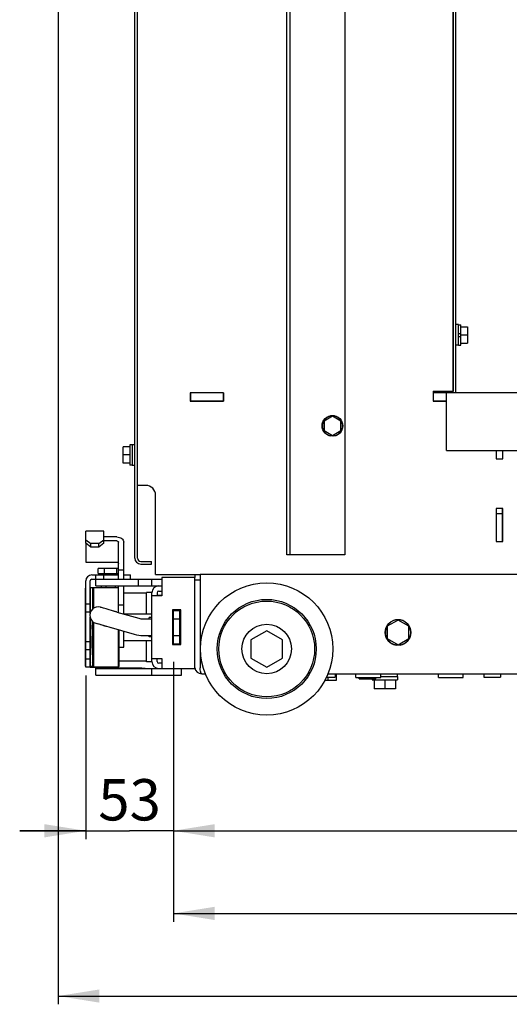
# Model space of a CAD drawing. Units: millimetres. Extents: x -2962 to 6501, y -10680 to 10664.
# Drawn here: x -1711 to -1415, y -7704 to -7109 of the extents above; entities that cross this region are included whole.
import ezdxf

# ---------------------------------------------------------------- set-up
doc = ezdxf.new("R2010")
doc.units = ezdxf.units.MM
doc.header["$LTSCALE"] = 462
doc.layers.get('0').update_dxf_attribs({"linetype": 'CONTINUOUS'})
for name, color, linetype in [('01210000016_BL31', 7, 'CONTINUOUS'), ('01210000016_BL7', 7, 'CONTINUOUS'), ('01210000098_BL8', 7, 'CONTINUOUS'), ('01210001450_BL38', 7, 'CONTINUOUS'), ('01210001450_BL48', 7, 'CONTINUOUS'), ('01210001450_BL61', 7, 'CONTINUOUS'), ('03010000029_BL34', 7, 'CONTINUOUS'), ('04060000025_BL30', 7, 'CONTINUOUS'), ('47013144480_BL13', 7, 'CONTINUOUS'), ('47013144480_BL14', 7, 'CONTINUOUS'), ('47013164005_BL2', 7, 'CONTINUOUS'), ('47013164034_BL0', 7, 'CONTINUOUS'), ('47013176505_BL10', 7, 'CONTINUOUS'), ('53263164001_BL29', 7, 'CONTINUOUS'), ('56763143009_BL19', 7, 'CONTINUOUS'), ('58413163001_BL26', 7, 'CONTINUOUS'), ('58413163021_BL32', 7, 'CONTINUOUS'), ('58413163030_BL15', 7, 'CONTINUOUS'), ('58413176101_BL49', 7, 'CONTINUOUS'), ('58413176103_BL36', 7, 'CONTINUOUS'), ('58413176104_BL47', 7, 'CONTINUOUS'), ('58413176501_BL16', 7, 'CONTINUOUS'), ('58413176503_BL37', 7, 'CONTINUOUS'), ('61463143004_BL28', 7, 'CONTINUOUS'), ('62413163006_BL17', 7, 'CONTINUOUS'), ('63263164001_BL25', 7, 'CONTINUOUS'), ('64613176001_BL63', 7, 'CONTINUOUS'), ('64613176003_BL46', 7, 'CONTINUOUS'), ('64613176006_BL42', 7, 'CONTINUOUS'), ('65013164008_BL3', 7, 'CONTINUOUS'), ('79613176001_BL41', 7, 'CONTINUOUS'), ('79663143148_BL21', 7, 'CONTINUOUS'), ('79663143154_BL22', 7, 'CONTINUOUS'), ('79663164001_BL35', 7, 'CONTINUOUS'), ('79663164004_LOCK_UNLOCK_ST_BL18', 7, 'CONTINUOUS'), ('9_DEF_DIMS', 7, 'CONTINUOUS'), ('TV9704_20049_SLIDING_HANDLE_BL1', 7, 'CONTINUOUS'), ('TV9704_20051_PIN_BL27', 7, 'CONTINUOUS'), ('TV9704_20082_BUSHING_BL20', 7, 'CONTINUOUS'), ('TV9704_20083_PLATE_BL23', 7, 'CONTINUOUS'), ('VD5311194_GUIDE_BL11', 7, 'CONTINUOUS'), ('VD5311194_GUIDE_BL12', 7, 'CONTINUOUS'), ('VD5311264_PIN_BOLT_BL33', 7, 'CONTINUOUS')]:
    doc.layers.add(name, color=color, linetype=linetype)
doc.styles.get("Standard").update_dxf_attribs({"font": 'txt', "width": 0.7})

# ---------------------------------------------------------------- blocks, each defined once
blk = doc.blocks.new('_FILLED')
at = {"color": 0, "linetype": 'ByBlock'}
blk.add_solid([(0, 0), (-1, 0.16), (-1, -0.16)], dxfattribs=at)

msp = doc.modelspace()

# ---------------------------------------------------------------- linework, layer by layer
at = {"layer": '01210000016_BL31', "color": 7, "linetype": 'Continuous'}
for p, q in [((-1482.3941, -7471.9039), (-1488.8941, -7475.6567)), ((-1488.8941, -7475.6567), (-1488.8941, -7483.1622)), ((-1475.8941, -7475.6567), (-1482.3941, -7471.9039)), ((-1475.8941, -7483.1622), (-1475.8941, -7475.6567)), ((-1488.8941, -7483.1622), (-1482.3941, -7486.915)), ((-1483.6241, -7487.0106), (-1483.6241, -7486.2048)), ((-1482.3941, -7486.915), (-1475.8941, -7483.1622)), ((-1481.1641, -7486.2048), (-1481.1641, -7487.0106))]:
    msp.add_line(p, q, dxfattribs=at)
msp.add_circle((-1482.3941, -7479.4094), 7.75, dxfattribs=at)
msp.add_arc((-1482.3941, -7479.4094), 7.7, 279.1918203, 260.8081797, dxfattribs=at)
at = {"layer": '01210000016_BL7', "color": 7, "linetype": 'Continuous'}
for p, q in [((-1492.8941, -7506.0094), (-1482.6441, -7506.0094)), ((-1482.6941, -7506.0094), (-1482.6941, -7508.0094)), ((-1482.6441, -7506.0094), (-1482.6441, -7504.4094)), ((-1498.0941, -7507.4094), (-1498.0941, -7508.0094)), ((-1498.0941, -7508.0094), (-1482.6942, -7508.0094)), ((-1496.8941, -7508.0094), (-1496.8941, -7513.5094)), ((-1490.3941, -7508.0094), (-1490.3941, -7513.5094)), ((-1483.8941, -7508.0094), (-1483.8941, -7513.5094)), ((-1483.8941, -7513.5094), (-1496.8941, -7513.5094))]:
    msp.add_line(p, q, dxfattribs=at)
at = {"layer": '01210000098_BL8', "color": 7, "linetype": 'Continuous'}
for p, q in [((-1524.8941, -7506.4094), (-1524.8941, -7508.4094)), ((-1519.8941, -7504.4094), (-1519.8941, -7508.4094)), ((-1519.8941, -7508.4094), (-1526.6961, -7508.4094))]:
    msp.add_line(p, q, dxfattribs=at)
at = {"layer": '01210001450_BL38', "color": 7, "linetype": 'Continuous'}
for p, q in [((-1648.7941, -7377.0094), (-1648.7941, -7367.0094)), ((-1644.7941, -7367.0094), (-1648.7941, -7367.0094)), ((-1643.2941, -7365.9094), (-1644.7941, -7365.9094)), ((-1644.7941, -7365.9095), (-1644.7941, -7378.1094)), ((-1643.2941, -7365.7594), (-1643.2941, -7378.2594)), ((-1643.2941, -7365.7594), (-1641.6941, -7365.7594)), ((-1644.7941, -7372.0094), (-1648.7941, -7372.0094)), ((-1644.7941, -7377.0094), (-1648.7941, -7377.0094)), ((-1643.2941, -7378.1094), (-1644.7941, -7378.1094)), ((-1643.2941, -7378.2594), (-1641.6941, -7378.2594))]:
    msp.add_line(p, q, dxfattribs=at)
at = {"layer": '01210001450_BL48', "color": 7, "linetype": 'Continuous'}
for p, q in [((-1522.0941, -7348.6359), (-1527.0941, -7351.5227)), ((-1527.0941, -7351.5227), (-1527.0941, -7357.2962)), ((-1517.0941, -7351.5227), (-1522.0941, -7348.6359)), ((-1517.0941, -7357.2962), (-1517.0941, -7351.5227)), ((-1527.0941, -7357.2962), (-1522.0941, -7360.1829)), ((-1522.0941, -7360.1829), (-1517.0941, -7357.2962)), ((-1523.0091, -7359.6547), (-1523.0091, -7360.4404)), ((-1521.1791, -7359.6547), (-1521.1791, -7360.4404))]:
    msp.add_line(p, q, dxfattribs=at)
msp.add_circle((-1522.0941, -7354.4094), 6.25, dxfattribs=at)
msp.add_arc((-1522.0941, -7354.4094), 6.1, 278.6269266, 261.3730734, dxfattribs=at)
at = {"layer": '01210001450_BL61', "color": 7, "linetype": 'Continuous'}
for p, q in [((-1445.8941, -7293.1594), (-1447.4941, -7293.1594)), ((-1445.8941, -7305.6594), (-1445.8941, -7293.1594)), ((-1445.8941, -7293.3094), (-1444.3941, -7293.3094)), ((-1444.3941, -7305.5094), (-1444.3941, -7293.3095)), ((-1444.3941, -7294.4094), (-1440.3941, -7294.4094)), ((-1440.3941, -7294.4094), (-1440.3941, -7304.4094)), ((-1445.8941, -7298.4944), (-1444.3941, -7298.4944)), ((-1445.8941, -7300.3244), (-1444.3941, -7300.3244)), ((-1444.3941, -7299.4094), (-1440.3941, -7299.4094)), ((-1445.8941, -7305.6594), (-1447.4941, -7305.6594)), ((-1445.8941, -7305.5094), (-1444.3941, -7305.5094)), ((-1444.3941, -7304.4094), (-1440.3941, -7304.4094))]:
    msp.add_line(p, q, dxfattribs=at)
at = {"layer": '03010000029_BL34', "color": 7, "linetype": 'Continuous'}
for p, q in [((-1662.1677, -7451.2094), (-1662.1677, -7452.2094)), ((-1659.2809, -7451.2094), (-1659.2809, -7452.2094)), ((-1653.5074, -7451.2094), (-1653.5074, -7452.2094))]:
    msp.add_line(p, q, dxfattribs=at)
at = {"layer": '04060000025_BL30', "color": 7, "linetype": 'Continuous'}
for p, q in [((-1631.3941, -7470.4594), (-1632.9941, -7470.4594)), ((-1632.9941, -7471.2094), (-1632.9941, -7470.4594)), ((-1632.9941, -7481.9594), (-1632.9941, -7481.2094)), ((-1631.3941, -7481.9594), (-1632.9941, -7481.9594))]:
    msp.add_line(p, q, dxfattribs=at)
at = {"layer": '47013144480_BL13', "color": 7, "linetype": 'Continuous'}
for p in [(-1525.6904, -7506.4094), (-1520.3941, -7504.4094)]:
    msp.add_line(p, (-1520.3941, -7506.4094), dxfattribs=at)
at = {"layer": '47013144480_BL14', "color": 7, "linetype": 'Continuous'}
for p, q in [((-1430.3941, -7504.4094), (-1430.3941, -7506.4094)), ((-1430.3941, -7506.4094), (-1420.3941, -7506.4094)), ((-1420.3941, -7504.4094), (-1420.3941, -7506.4094))]:
    msp.add_line(p, q, dxfattribs=at)
at = {"layer": '47013164005_BL2', "color": 7, "linetype": 'Continuous'}
for p, q in [((-1561.8941, -7478.4398), (-1571.3941, -7483.9246)), ((-1552.3941, -7483.9246), (-1561.8941, -7478.4398)), ((-1571.3941, -7483.9246), (-1571.3941, -7494.8943)), ((-1552.3941, -7494.8943), (-1552.3941, -7483.9246)), ((-1571.3941, -7494.8943), (-1561.8941, -7500.3791)), ((-1561.8941, -7500.3791), (-1552.3941, -7494.8943))]:
    msp.add_line(p, q, dxfattribs=at)
at = {"layer": '47013164034_BL0', "color": 7, "linetype": 'Continuous'}
for p, q in [((-1667.0941, -7452.7094), (-1666.5941, -7452.2094)), ((-1667.0941, -7465.1478), (-1667.0941, -7452.7096)), ((-1666.5941, -7464.7806), (-1666.5941, -7452.2094)), ((-1666.5941, -7452.2094), (-1651.5942, -7452.2094)), ((-1667.0941, -7499.7092), (-1667.0941, -7472.8237)), ((-1666.5941, -7500.2094), (-1666.5942, -7473.1909)), ((-1651.5942, -7500.2094), (-1651.5942, -7477.7142)), ((-1651.0941, -7499.7093), (-1651.0941, -7477.8576)), ((-1667.0941, -7499.7094), (-1666.5941, -7500.2094)), ((-1666.5941, -7500.2094), (-1651.5942, -7500.2094)), ((-1651.0941, -7499.7094), (-1651.5942, -7500.2094))]:
    msp.add_line(p, q, dxfattribs=at)
at = {"layer": '47013176505_BL10', "color": 7, "linetype": 'Continuous'}
for p, q in [((-1505.8941, -7507.4094), (-1505.8941, -7506.7094)), ((-1505.8941, -7507.4094), (-1495.8942, -7507.4094)), ((-1495.8941, -7507.4094), (-1495.8941, -7506.7094))]:
    msp.add_line(p, q, dxfattribs=at)
at = {"layer": '53263164001_BL29', "color": 7, "linetype": 'Continuous'}
for p, q in [((-1648.3941, -7468.2094), (-1631.3941, -7468.2094)), ((-1648.3941, -7484.2094), (-1631.3941, -7484.2094))]:
    msp.add_line(p, q, dxfattribs=at)
at = {"layer": '56763143009_BL19', "color": 7, "linetype": 'Continuous'}
for p, q in [((-1667.7941, -7444.6094), (-1651.5941, -7444.6094)), ((-1665.3941, -7447.2094), (-1665.3941, -7444.6094)), ((-1660.3941, -7447.2094), (-1660.3941, -7444.6094)), ((-1648.3941, -7444.6094), (-1644.3941, -7444.6094)), ((-1644.3941, -7447.2094), (-1644.3941, -7444.6094)), ((-1671.3941, -7500.5094), (-1671.3941, -7448.2094)), ((-1668.7941, -7467.9987), (-1668.7941, -7448.2094)), ((-1667.7941, -7447.2094), (-1665.3941, -7447.2094)), ((-1668.7941, -7462.2094), (-1671.3941, -7462.2094)), ((-1668.7941, -7467.2094), (-1671.3941, -7467.2094)), ((-1668.7941, -7500.5094), (-1668.7941, -7469.9728)), ((-1668.7941, -7485.0094), (-1671.3941, -7485.0094)), ((-1668.7941, -7490.0094), (-1671.3941, -7490.0094)), ((-1668.7941, -7495.5094), (-1671.3941, -7495.5094)), ((-1668.7941, -7500.5094), (-1671.3941, -7500.5094)), ((-1667.7941, -7500.5094), (-1659.3941, -7500.5094)), ((-1659.3941, -7500.5094), (-1659.3941, -7500.2094))]:
    msp.add_line(p, q, dxfattribs=at)
for centre, radius, start, end in [((-1667.7941, -7448.2094), 3.6, 90, 180), ((-1667.7941, -7448.2094), 1, 90, 180), ((-1667.7941, -7496.9094), 3.6, 253.8676025, 270), ((-1667.7941, -7496.9094), 1, 180, 216.7954784), ((-1659.3941, -7501.5094), 1, 36.9127266, 90), ((-1659.3941, -7501.5094), 3.6, 9.5994175, 21.1858822)]:
    msp.add_arc(centre, radius, start, end, dxfattribs=at)
at = {"layer": '58413163001_BL26', "color": 7, "linetype": 'Continuous'}
for p, q in [((-1618.3941, -7486.7094), (-1618.3941, -7465.7094)), ((-1618.3941, -7466.2094), (-1614.3941, -7466.2094)), ((-1614.3941, -7486.7094), (-1614.3941, -7465.7094)), ((-1618.3941, -7471.2094), (-1614.3941, -7471.2094)), ((-1618.3941, -7481.2094), (-1614.3941, -7481.2094)), ((-1618.3941, -7486.2094), (-1614.3941, -7486.2094))]:
    msp.add_line(p, q, dxfattribs=at)
at = {"layer": '58413163021_BL32', "color": 7, "linetype": 'Continuous'}
for p, q in [((-1665.3941, -7451.2094), (-1665.3941, -7447.2094)), ((-1665.3941, -7447.2094), (-1625.3941, -7447.2094)), ((-1665.3941, -7451.2094), (-1627.1941, -7451.2094)), ((-1639.3941, -7451.2094), (-1639.3941, -7447.2094)), ((-1631.3941, -7451.2094), (-1631.3941, -7447.2094))]:
    msp.add_line(p, q, dxfattribs=at)
at = {"layer": '58413163030_BL15', "color": 7, "linetype": 'Continuous'}
for p, q in [((-1665.3941, -7501.2094), (-1627.1941, -7501.2094)), ((-1665.3941, -7505.2094), (-1665.3941, -7501.2094)), ((-1665.3941, -7505.2094), (-1613.3941, -7505.2094)), ((-1631.3941, -7505.2094), (-1631.3941, -7501.2094)), ((-1613.3941, -7505.2094), (-1613.3941, -7501.2094))]:
    msp.add_line(p, q, dxfattribs=at)
at = {"layer": '58413176101_BL49', "color": 7, "linetype": 'Continuous'}
for p, q in [((-1608.0941, -7334.4094), (-1608.0941, -7339.4094)), ((-1588.0941, -7334.4094), (-1608.0941, -7334.4094)), ((-1588.0941, -7339.4094), (-1608.0941, -7339.4094)), ((-1588.0941, -7334.4094), (-1588.0941, -7339.4094)), ((-1186.0941, -7334.4094), (-1461.0941, -7334.4094)), ((-1461.0941, -7334.4094), (-1461.0941, -7339.4094)), ((-1453.0941, -7339.4094), (-1461.0941, -7339.4094)), ((-1453.0941, -7369.4094), (-1453.0941, -7334.4094)), ((-1453.0941, -7369.4094), (-1186.0941, -7369.4094))]:
    msp.add_line(p, q, dxfattribs=at)
at = {"layer": '58413176103_BL36', "color": 7, "linetype": 'Continuous'}
for p, q in [((-1449.0941, -6908.4094), (-1449.0941, -7333.4094)), ((-1461.0941, -7333.4094), (-1449.0941, -7333.4094)), ((-1461.0941, -7333.4094), (-1461.0941, -7339.4094)), ((-1608.1941, -7334.4094), (-1608.1941, -7339.4094)), ((-1588.0941, -7334.4094), (-1608.1941, -7334.4094)), ((-1608.1941, -7339.4094), (-1588.0941, -7339.4094)), ((-1588.0941, -7339.4094), (-1588.0941, -7334.4094)), ((-1461.0941, -7339.4094), (-1453.0941, -7339.4094)), ((-1423.0941, -7369.4094), (-1423.0941, -7374.4094)), ((-1418.9941, -7374.4094), (-1418.9941, -7369.4094)), ((-1423.0941, -7374.4094), (-1418.9941, -7374.4094)), ((-1635.0941, -7390.4094), (-1640.0941, -7390.4094)), ((-1629.0941, -7444.4094), (-1629.0941, -7396.4094)), ((-1418.9941, -7404.3094), (-1423.0941, -7404.3094)), ((-1423.0941, -7404.3094), (-1423.0941, -7424.4094)), ((-1418.9941, -7424.4094), (-1418.9941, -7404.3094)), ((-1423.0941, -7424.4094), (-1418.9941, -7424.4094)), ((-1629.0941, -7444.4094), (-1605.3941, -7444.4094))]:
    msp.add_line(p, q, dxfattribs=at)
msp.add_arc((-1635.0941, -7396.4094), 6, 0, 90, dxfattribs=at)
at = {"layer": '58413176104_BL47', "color": 7, "linetype": 'Continuous'}
for p, q in [((-1423.0941, -7369.4094), (-1423.0941, -7374.4094)), ((-1419.0941, -7369.4094), (-1419.0941, -7374.4094)), ((-1423.0941, -7374.4094), (-1419.0941, -7374.4094)), ((-1419.0941, -7424.4094), (-1419.0941, -7404.3094)), ((-1423.0941, -7407.4094), (-1419.0941, -7407.4094)), ((-1423.0941, -7407.4094), (-1423.0941, -7424.4094)), ((-1423.0941, -7424.4094), (-1419.0941, -7424.4094))]:
    msp.add_line(p, q, dxfattribs=at)
at = {"layer": '58413176501_BL16', "color": 7, "linetype": 'Continuous'}
for p, q in [((-1162.5941, -7444.4094), (-1602.1941, -7444.4094)), ((-1602.1941, -7444.4094), (-1602.1941, -7500.2094)), ((-1605.3941, -7447.6094), (-1602.1941, -7447.6094)), ((-1601.1941, -7504.4094), (-1598.97, -7504.4094)), ((-1524.8183, -7504.4094), (-1163.5941, -7504.4094))]:
    msp.add_line(p, q, dxfattribs=at)
for centre, radius, start, end in [((-1581.0057, -7500.0835), 21.1888, 180.3404972, 181.8051645), ((-1601.1941, -7500.2094), 4.2, 187.4086344, 270)]:
    msp.add_arc(centre, radius, start, end, dxfattribs=at)
msp.add_open_spline([(-1601.1941, -7504.4094), (-1601.3458, -7504.4094), (-1601.6715, -7504.0209), (-1602.0292, -7502.8198), (-1602.156, -7501.633), (-1602.184, -7500.751)], degree=3, knots=[0, 0, 0, 0, 0.11627217, 0.32321236, 1, 1, 1, 1], dxfattribs=at)
at = {"layer": '58413176503_BL37', "color": 7, "linetype": 'Continuous'}
for q in [(-1602.1941, -7444.4094), (-1605.3941, -7446.2094)]:
    msp.add_line((-1605.3941, -7444.4094), q, dxfattribs=at)
at = {"layer": '61463143004_BL28', "color": 7, "linetype": 'Continuous'}
for p, q in [((-1618.3941, -7468.2094), (-1618.8941, -7468.2094)), ((-1614.0941, -7470.2094), (-1614.3941, -7470.2094)), ((-1613.8941, -7468.2094), (-1614.0941, -7468.2094)), ((-1614.0941, -7484.2094), (-1614.0941, -7468.2094)), ((-1614.0941, -7482.2094), (-1614.3941, -7482.2094)), ((-1618.3941, -7484.2094), (-1618.8941, -7484.2094)), ((-1613.8941, -7484.2094), (-1614.0941, -7484.2094))]:
    msp.add_line(p, q, dxfattribs=at)
at = {"layer": '62413163006_BL17', "color": 7, "linetype": 'Continuous'}
for p, q in [((-1605.3941, -7446.2094), (-1625.3941, -7446.2094)), ((-1625.3941, -7446.2094), (-1625.3941, -7457.2094)), ((-1605.3941, -7501.2094), (-1605.3941, -7446.2094)), ((-1627.1941, -7451.2094), (-1625.3941, -7451.2094)), ((-1631.3941, -7497.0094), (-1631.3941, -7455.4094)), ((-1625.3941, -7457.2094), (-1631.3941, -7457.2094)), ((-1628.1941, -7455.4094), (-1628.1941, -7457.2094)), ((-1627.1941, -7454.4094), (-1625.3941, -7454.4094)), ((-1613.8941, -7465.7094), (-1618.8941, -7465.7094)), ((-1618.8941, -7465.7094), (-1618.8941, -7486.7094)), ((-1613.8941, -7486.7094), (-1613.8941, -7465.7094)), ((-1618.8941, -7486.7094), (-1613.8941, -7486.7094)), ((-1631.3941, -7495.2094), (-1625.3941, -7495.2094)), ((-1628.1941, -7497.0094), (-1628.1941, -7495.2094)), ((-1625.3941, -7498.0094), (-1627.1941, -7498.0094)), ((-1625.3941, -7495.2094), (-1625.3941, -7501.2094)), ((-1627.1941, -7501.2094), (-1605.3941, -7501.2094))]:
    msp.add_line(p, q, dxfattribs=at)
for centre, radius, start, end in [((-1627.1941, -7455.4094), 4.2, 90, 180), ((-1627.1941, -7455.4094), 1, 90, 180), ((-1627.1941, -7497.0094), 4.2, 180, 270), ((-1627.1941, -7497.0094), 1, 180, 270)]:
    msp.add_arc(centre, radius, start, end, dxfattribs=at)
at = {"layer": '63263164001_BL25', "color": 7, "linetype": 'Continuous'}
for radius in [40, 30, 29, 15]:
    msp.add_circle((-1561.8941, -7489.4094), radius, dxfattribs=at)
at = {"layer": '64613176001_BL63', "color": 7, "linetype": 'Continuous'}
for p, q in [((-1449.0941, -7334.4094), (-1449.0941, -6908.4094)), ((-1447.4941, -7334.4094), (-1447.4941, -6908.4094))]:
    msp.add_line(p, q, dxfattribs=at)
at = {"layer": '64613176003_BL46', "color": 7, "linetype": 'Continuous'}
for p, q in [((-1514.6941, -6824.9094), (-1514.6941, -7432.4094)), ((-1549.6941, -7432.4094), (-1549.6941, -6908.4094)), ((-1547.6941, -7432.4094), (-1547.6941, -6908.4094)), ((-1547.6941, -7432.4094), (-1549.6941, -7432.4094)), ((-1514.6941, -7432.4094), (-1547.6941, -7432.4094))]:
    msp.add_line(p, q, dxfattribs=at)
at = {"layer": '64613176006_BL42', "color": 7, "linetype": 'Continuous'}
for p, q in [((-1641.6941, -7434.4094), (-1641.6941, -6828.0094)), ((-1640.0941, -7434.4094), (-1640.0941, -6828.0094)), ((-1638.0941, -7436.4094), (-1631.6941, -7436.4094)), ((-1638.0941, -7438.0094), (-1631.6941, -7438.0094)), ((-1631.6941, -7438.0094), (-1631.6941, -7436.4094))]:
    msp.add_line(p, q, dxfattribs=at)
for radius in [3.6, 2]:
    msp.add_arc((-1638.0941, -7434.4094), radius, 180, 270, dxfattribs=at)
at = {"layer": '65013164008_BL3', "color": 7, "linetype": 'Continuous'}
for p, q in [((-1660.3941, -7418.183), (-1671.3941, -7418.183)), ((-1671.3941, -7425.4173), (-1671.3941, -7418.1832)), ((-1660.3941, -7425.4173), (-1660.3941, -7418.1832)), ((-1652.5941, -7421.6082), (-1660.3941, -7421.6082)), ((-1671.3941, -7423.3603), (-1668.3941, -7425.6585)), ((-1668.3941, -7427.7154), (-1671.3941, -7425.4173)), ((-1671.3941, -7425.4173), (-1671.3941, -7436.9153)), ((-1668.3941, -7427.7154), (-1668.3941, -7425.6585)), ((-1663.3941, -7425.6585), (-1668.3941, -7425.6585)), ((-1663.3941, -7427.7154), (-1668.3941, -7427.7154)), ((-1663.3941, -7425.6585), (-1660.3941, -7423.3603)), ((-1660.3941, -7425.4173), (-1663.3941, -7427.7154)), ((-1663.3941, -7427.7154), (-1663.3941, -7425.6585)), ((-1652.5941, -7424.0596), (-1660.3941, -7424.0596)), ((-1651.5941, -7447.2094), (-1651.5941, -7424.8256)), ((-1648.3941, -7447.2094), (-1648.3941, -7424.8256)), ((-1671.3941, -7436.9153), (-1652.5941, -7436.9153)), ((-1651.5941, -7441.5254), (-1648.3941, -7441.5254)), ((-1651.5941, -7467.3112), (-1651.5941, -7451.2094)), ((-1648.3941, -7468.2288), (-1648.3941, -7451.2094)), ((-1651.5941, -7462.6579), (-1648.3941, -7462.6579)), ((-1648.3941, -7488.3694), (-1648.3941, -7478.6318)), ((-1651.0941, -7488.3694), (-1648.3941, -7488.3694))]:
    msp.add_line(p, q, dxfattribs=at)
for points, knots in [([(-1652.5941, -7421.6082), (-1652.0522, -7421.6082), (-1650.9925, -7421.7639), (-1649.6104, -7422.4465), (-1648.6392, -7423.5045), (-1648.3941, -7424.4016), (-1648.3941, -7424.8256)], [0, 0, 0, 0, 0.27965536, 0.54294893, 0.78119287, 1, 1, 1, 1]), ([(-1652.5941, -7424.0596), (-1652.3469, -7424.0596), (-1651.9698, -7424.1644), (-1651.6528, -7424.511), (-1651.5941, -7424.7247), (-1651.5941, -7424.8256)], [0, 0, 0, 0, 0.53972269, 0.77963157, 1, 1, 1, 1]), ([(-1652.5941, -7436.9153), (-1652.3469, -7436.9153), (-1651.9698, -7437.0201), (-1651.6528, -7437.3667), (-1651.5941, -7437.5804), (-1651.5941, -7437.6814)], [0, 0, 0, 0, 0.53972269, 0.77963157, 1, 1, 1, 1])]:
    msp.add_open_spline(points, degree=3, knots=knots, dxfattribs=at)
at = {"layer": '79613176001_BL41', "color": 7, "linetype": 'Continuous'}
msp.add_line((-1641.7941, -7348.0094), (-1641.7941, -7258.0094), dxfattribs=at)
at = {"layer": '79663143148_BL21', "color": 7, "linetype": 'Continuous'}
for p, q in [((-1671.4941, -7499.7094), (-1671.4941, -7452.7094)), ((-1671.3941, -7452.7094), (-1671.4941, -7452.7094)), ((-1671.4941, -7454.2094), (-1671.5941, -7454.2094)), ((-1671.5941, -7459.549), (-1671.5941, -7454.2096)), ((-1671.4941, -7456.0299), (-1671.5941, -7456.0299)), ((-1671.4941, -7459.549), (-1671.5941, -7459.549)), ((-1671.5941, -7471.3157), (-1671.5941, -7465.7046)), ((-1671.4941, -7465.7046), (-1671.5941, -7465.7046)), ((-1671.4941, -7465.7078), (-1671.5941, -7465.7078)), ((-1671.4941, -7465.7675), (-1671.5941, -7465.7675)), ((-1671.4941, -7466.0579), (-1671.5941, -7466.0579)), ((-1671.4941, -7466.1918), (-1671.5941, -7466.1918)), ((-1671.4941, -7466.3435), (-1671.5941, -7466.3435)), ((-1671.4941, -7466.5694), (-1671.5941, -7466.5694)), ((-1671.4941, -7466.7565), (-1671.5941, -7466.7565)), ((-1671.4941, -7466.9614), (-1671.5941, -7466.9614)), ((-1671.4941, -7467.481), (-1671.5941, -7467.481)), ((-1671.4941, -7467.4952), (-1671.5941, -7467.4952)), ((-1671.4941, -7467.5868), (-1671.5941, -7467.5868)), ((-1671.4941, -7467.7099), (-1671.5941, -7467.7099)), ((-1671.4941, -7467.8876), (-1671.5941, -7467.8876)), ((-1671.4941, -7468.8161), (-1671.5941, -7468.8161)), ((-1671.4941, -7469.3146), (-1671.5941, -7469.3146)), ((-1671.4941, -7470.7543), (-1671.5941, -7470.7543)), ((-1671.4941, -7471.3157), (-1671.5941, -7471.3157)), ((-1671.5941, -7473.1948), (-1671.5941, -7471.4392)), ((-1671.4941, -7471.4392), (-1671.5941, -7471.4392)), ((-1671.4941, -7471.5999), (-1671.5941, -7471.5999)), ((-1671.4941, -7471.9156), (-1671.5941, -7471.9156)), ((-1671.4941, -7472.161), (-1671.5941, -7472.161)), ((-1671.4941, -7472.4999), (-1671.5941, -7472.4999)), ((-1671.4941, -7473.1545), (-1671.5941, -7473.1545)), ((-1671.4941, -7473.1948), (-1671.5941, -7473.1948)), ((-1671.5941, -7475.1368), (-1671.5941, -7473.3861)), ((-1671.4941, -7473.3861), (-1671.5941, -7473.3861)), ((-1671.4941, -7473.4077), (-1671.5941, -7473.4077)), ((-1671.4941, -7473.5576), (-1671.5941, -7473.5576)), ((-1671.4941, -7473.7156), (-1671.5941, -7473.7156)), ((-1671.4941, -7473.919), (-1671.5941, -7473.919)), ((-1671.4941, -7474.2924), (-1671.5941, -7474.2924)), ((-1671.4941, -7474.5038), (-1671.5941, -7474.5038)), ((-1671.4941, -7474.6777), (-1671.5941, -7474.6777)), ((-1671.4941, -7474.8596), (-1671.5941, -7474.8596)), ((-1671.4941, -7474.9585), (-1671.5941, -7474.9585)), ((-1671.4941, -7475.0199), (-1671.5941, -7475.0199)), ((-1671.4941, -7475.0798), (-1671.5941, -7475.0798)), ((-1671.4941, -7475.1368), (-1671.5941, -7475.1368)), ((-1671.4941, -7475.4707), (-1671.5941, -7475.4707)), ((-1671.5941, -7477.1374), (-1671.5941, -7475.4796)), ((-1671.4941, -7475.4796), (-1671.5941, -7475.4796)), ((-1671.4941, -7476.9796), (-1671.5941, -7476.9796)), ((-1671.4941, -7477.1374), (-1671.5941, -7477.1374)), ((-1671.4941, -7477.1469), (-1671.5941, -7477.1469)), ((-1671.5941, -7481.3621), (-1671.5941, -7477.312)), ((-1671.4941, -7477.312), (-1671.5941, -7477.312)), ((-1671.4941, -7477.5051), (-1671.5941, -7477.5051)), ((-1671.4941, -7477.8784), (-1671.5941, -7477.8784)), ((-1671.4941, -7478.7467), (-1671.5941, -7478.7467)), ((-1671.4941, -7478.9152), (-1671.5941, -7478.9152)), ((-1671.4941, -7479.164), (-1671.5941, -7479.164)), ((-1671.4941, -7479.3018), (-1671.5941, -7479.3018)), ((-1671.4941, -7479.6928), (-1671.5941, -7479.6928)), ((-1671.4941, -7480.0605), (-1671.5941, -7480.0605)), ((-1671.4941, -7480.7411), (-1671.5941, -7480.7411)), ((-1671.4941, -7481.0821), (-1671.5941, -7481.0821)), ((-1671.4941, -7481.3273), (-1671.5941, -7481.3273)), ((-1671.4941, -7481.3596), (-1671.5941, -7481.3596)), ((-1671.4941, -7481.3621), (-1671.5941, -7481.3621)), ((-1671.4941, -7481.4375), (-1671.5941, -7481.4375)), ((-1671.5941, -7487.9677), (-1671.5941, -7481.4375)), ((-1671.4941, -7481.4599), (-1671.5941, -7481.4599)), ((-1671.4941, -7481.6465), (-1671.5941, -7481.6465)), ((-1671.4941, -7481.7486), (-1671.5941, -7481.7486)), ((-1671.4941, -7481.878), (-1671.5941, -7481.878)), ((-1671.4941, -7482.0872), (-1671.5941, -7482.0872)), ((-1671.4941, -7482.2715), (-1671.5941, -7482.2715)), ((-1671.4941, -7482.4831), (-1671.5941, -7482.4831)), ((-1671.4941, -7482.8019), (-1671.5941, -7482.8019)), ((-1671.4941, -7482.9887), (-1671.5941, -7482.9887)), ((-1671.4941, -7483.1232), (-1671.5941, -7483.1232)), ((-1671.4941, -7483.2328), (-1671.5941, -7483.2328)), ((-1671.4941, -7483.2627), (-1671.5941, -7483.2627)), ((-1671.4941, -7483.3222), (-1671.5941, -7483.3222)), ((-1671.4941, -7483.3658), (-1671.5941, -7483.3658)), ((-1671.4941, -7483.5964), (-1671.5941, -7483.5964)), ((-1671.4941, -7483.6682), (-1671.5941, -7483.6682)), ((-1671.4941, -7483.743), (-1671.5941, -7483.743)), ((-1671.4941, -7483.8635), (-1671.5941, -7483.8635)), ((-1671.4941, -7484.0829), (-1671.5941, -7484.0829)), ((-1671.4941, -7484.2695), (-1671.5941, -7484.2695)), ((-1671.4941, -7484.4781), (-1671.5941, -7484.4781)), ((-1671.4941, -7484.8241), (-1671.5941, -7484.8241)), ((-1671.4941, -7485), (-1671.5941, -7485)), ((-1671.4941, -7485.1209), (-1671.5941, -7485.1209)), ((-1671.4941, -7485.2091), (-1671.5941, -7485.2091)), ((-1671.4941, -7485.2204), (-1671.5941, -7485.2204)), ((-1671.4941, -7485.7802), (-1671.5941, -7485.7802)), ((-1671.4941, -7485.839), (-1671.5941, -7485.839)), ((-1671.4941, -7485.9404), (-1671.5941, -7485.9404)), ((-1671.4941, -7486.0993), (-1671.5941, -7486.0993)), ((-1671.4941, -7486.9643), (-1671.5941, -7486.9643)), ((-1671.4941, -7487.9677), (-1671.5941, -7487.9677)), ((-1671.3941, -7499.7094), (-1671.4941, -7499.7094))]:
    msp.add_line(p, q, dxfattribs=at)
at = {"layer": '79663143154_BL22', "color": 7, "linetype": 'Continuous'}
for p, q in [((-1667.0941, -7453.2094), (-1667.1941, -7453.2094)), ((-1667.1941, -7453.2096), (-1667.1941, -7465.2317)), ((-1667.4941, -7477.5094), (-1667.4941, -7474.9094)), ((-1667.2941, -7474.9094), (-1667.4941, -7474.9094)), ((-1667.2941, -7475.9605), (-1667.4941, -7475.9605)), ((-1667.2941, -7478.9658), (-1667.2941, -7472.649)), ((-1667.1941, -7473.6212), (-1667.2941, -7473.6212)), ((-1667.1941, -7499.2092), (-1667.1941, -7472.7398)), ((-1667.2941, -7477.5094), (-1667.4941, -7477.5094)), ((-1667.3941, -7481.6594), (-1667.4941, -7481.6594)), ((-1667.4941, -7488.9478), (-1667.4941, -7481.6594)), ((-1667.3941, -7493.0306), (-1667.3941, -7478.9658)), ((-1667.2941, -7478.9658), (-1667.3941, -7478.9658)), ((-1667.3941, -7482.9115), (-1667.4941, -7482.9115)), ((-1667.3941, -7483.8643), (-1667.4941, -7483.8643)), ((-1667.3941, -7484.0246), (-1667.4941, -7484.0246)), ((-1667.3941, -7484.4655), (-1667.4941, -7484.4655)), ((-1667.3941, -7484.5858), (-1667.4941, -7484.5858)), ((-1667.3941, -7484.7056), (-1667.4941, -7484.7056)), ((-1667.3941, -7484.8796), (-1667.4941, -7484.8796)), ((-1667.3941, -7485.0267), (-1667.4941, -7485.0267)), ((-1667.3941, -7485.207), (-1667.4941, -7485.207)), ((-1667.3941, -7485.2603), (-1667.4941, -7485.2603)), ((-1667.3941, -7485.4197), (-1667.4941, -7485.4197)), ((-1667.3941, -7485.6876), (-1667.4941, -7485.6876)), ((-1667.3941, -7485.8615), (-1667.4941, -7485.8615)), ((-1667.3941, -7486.0087), (-1667.4941, -7486.0087)), ((-1667.3941, -7486.169), (-1667.4941, -7486.169)), ((-1667.3941, -7486.2223), (-1667.4941, -7486.2223)), ((-1667.3941, -7486.3685), (-1667.4941, -7486.3685)), ((-1667.3941, -7486.65), (-1667.4941, -7486.65)), ((-1667.3941, -7487.3714), (-1667.4941, -7487.3714)), ((-1667.3941, -7487.5317), (-1667.4941, -7487.5317)), ((-1667.3941, -7487.7121), (-1667.4941, -7487.7121)), ((-1667.3941, -7488.2131), (-1667.4941, -7488.2131)), ((-1667.3941, -7488.3334), (-1667.4941, -7488.3334)), ((-1667.3941, -7488.4932), (-1667.4941, -7488.4932)), ((-1667.3941, -7488.6672), (-1667.4941, -7488.6672)), ((-1667.3941, -7488.8143), (-1667.4941, -7488.8143)), ((-1667.1941, -7483.523), (-1667.3941, -7483.523)), ((-1667.3941, -7488.8945), (-1667.4941, -7488.8945)), ((-1667.3941, -7488.9478), (-1667.4941, -7488.9478)), ((-1667.1941, -7493.0306), (-1667.3941, -7493.0306)), ((-1667.0941, -7499.2094), (-1667.1941, -7499.2094))]:
    msp.add_line(p, q, dxfattribs=at)
at = {"layer": '79663164001_BL35', "color": 7, "linetype": 'Continuous'}
for p, q in [((-1625.3941, -7457.0094), (-1628.0546, -7457.0094)), ((-1628.0546, -7457.0094), (-1628.0546, -7457.2094))]:
    msp.add_line(p, q, dxfattribs=at)
at = {"layer": '79663164004_LOCK_UNLOCK_ST_BL18', "color": 7, "linetype": 'Continuous'}
for p, q in [((-1665.3941, -7501.0094), (-1635.3941, -7501.0094)), ((-1665.3941, -7501.2094), (-1665.3941, -7501.0094)), ((-1662.6501, -7500.9094), (-1637.4303, -7500.9094)), ((-1662.6501, -7501.0094), (-1662.6501, -7500.9094)), ((-1662.3941, -7501.0094), (-1662.3941, -7500.9094)), ((-1660.5561, -7501.0094), (-1660.5561, -7500.9094)), ((-1660.3941, -7501.0094), (-1660.3941, -7500.9094)), ((-1658.6069, -7501.0094), (-1658.6069, -7500.9094)), ((-1657.3941, -7501.0094), (-1657.3941, -7500.9094)), ((-1657.1441, -7501.0094), (-1657.1441, -7500.9094)), ((-1649.0941, -7501.0094), (-1649.0941, -7500.9094)), ((-1647.9741, -7501.0094), (-1647.9741, -7500.9094)), ((-1646.2547, -7501.0094), (-1646.2547, -7500.9094)), ((-1643.3941, -7501.0094), (-1643.3941, -7500.9094)), ((-1641.6069, -7501.0094), (-1641.6069, -7500.9094)), ((-1640.3941, -7501.0094), (-1640.3941, -7500.9094)), ((-1640.2321, -7501.0094), (-1640.2321, -7500.9094)), ((-1640.0881, -7501.0094), (-1640.0881, -7500.9094)), ((-1638.2883, -7501.0094), (-1638.2883, -7500.9094)), ((-1637.4303, -7501.0094), (-1637.4303, -7500.9094)), ((-1635.3941, -7501.2094), (-1635.3941, -7501.0094))]:
    msp.add_line(p, q, dxfattribs=at)
at = {"layer": '9_DEF_DIMS', "color": 7, "linetype": 'Continuous'}
for p, q in [((-1688.0941, -7041.0094), (-1688.0941, -7704.4094)), ((-1618.3941, -7497.2094), (-1618.3941, -7604.4094)), ((-1618.3941, -7497.2094), (-1618.3941, -7604.4094)), ((-1618.3941, -7497.2094), (-1618.3941, -7654.4094)), ((-1671.3941, -7505.5094), (-1671.3941, -7604.4094)), ((-1671.3941, -7599.4094), (-1711.3941, -7599.4094)), ((-1711.3941, -7599.4094), (-1644.8941, -7599.4094)), ((-1671.3941, -7599.4094), (-1644.8941, -7599.4094)), ((-1618.3941, -7599.4094), (-1644.8941, -7599.4094)), ((-1618.3941, -7599.4094), (-1352.3941, -7599.4094)), ((-1618.3941, -7649.4094), (-1294.2441, -7649.4094)), ((-1688.0941, -7699.4094), (-1329.0941, -7699.4094))]:
    msp.add_line(p, q, dxfattribs=at)
at = {"layer": 'TV9704_20049_SLIDING_HANDLE_BL1', "color": 7, "linetype": 'Continuous'}
for p, q in [((-1662.3083, -7464.2388), (-1662.4403, -7464.2015)), ((-1661.8023, -7464.3841), (-1662.3789, -7464.2186)), ((-1660.5822, -7464.7339), (-1661.8023, -7464.3841)), ((-1658.9636, -7465.1981), (-1660.5822, -7464.7339)), ((-1653.9184, -7466.6451), (-1658.9636, -7465.1981)), ((-1652.516, -7467.0469), (-1654.4885, -7466.4812)), ((-1652.7326, -7466.9849), (-1653.5277, -7466.7573)), ((-1652.516, -7467.0469), (-1639.3505, -7470.822)), ((-1665.2334, -7473.8029), (-1664.6673, -7473.9656)), ((-1665.2138, -7473.8084), (-1665.1335, -7473.8319)), ((-1664.6673, -7473.9656), (-1663.528, -7474.2923)), ((-1664.3207, -7474.0649), (-1663.6846, -7474.2474)), ((-1662.4772, -7474.5935), (-1662.2356, -7474.6628)), ((-1661.0647, -7474.9986), (-1660.0073, -7475.3018)), ((-1658.914, -7475.6153), (-1657.4438, -7476.037)), ((-1657.4438, -7476.037), (-1642.1069, -7480.4347)), ((-1656.2838, -7476.369), (-1655.2723, -7476.6595)), ((-1636.5941, -7471.2094), (-1631.3941, -7471.2094)), ((-1636.5941, -7481.2094), (-1631.3941, -7481.2094))]:
    msp.add_line(p, q, dxfattribs=at)
for points in [[(-1665.2145, -7473.8081), (-1665.2181, -7473.8071), (-1665.226, -7473.8049)], [(-1663.528, -7474.2923), (-1661.72, -7474.8107), (-1660.8704, -7475.0543)], [(-1660.8704, -7475.0543), (-1660.5676, -7475.1412), (-1660.2552, -7475.2307), (-1659.9336, -7475.3229), (-1659.6028, -7475.4178), (-1659.2627, -7475.5153), (-1658.914, -7475.6153)]]:
    msp.add_lwpolyline(points, dxfattribs=at)
for centre, radius, start, end in [((-1663.8941, -7468.9858), 5, 73.0968604, 254.6879616), ((-1636.5941, -7461.2094), 10, 254, 270), ((-1636.5941, -7461.2094), 20, 254, 270)]:
    msp.add_arc(centre, radius, start, end, dxfattribs=at)
at = {"layer": 'TV9704_20051_PIN_BL27', "color": 7, "linetype": 'Continuous'}
for p, q in [((-1618.3941, -7467.2094), (-1618.8941, -7467.2094)), ((-1614.0941, -7469.2094), (-1614.3941, -7469.2094)), ((-1618.3941, -7485.2094), (-1618.8941, -7485.2094)), ((-1614.0941, -7483.2094), (-1614.3941, -7483.2094))]:
    msp.add_line(p, q, dxfattribs=at)
at = {"layer": 'TV9704_20082_BUSHING_BL20', "color": 7, "linetype": 'Continuous'}
for p, q in [((-1666.8441, -7452.4594), (-1668.5941, -7452.4594)), ((-1668.5941, -7467.2804), (-1668.5941, -7452.4596)), ((-1634.5941, -7455.7094), (-1648.3941, -7455.7094)), ((-1668.5941, -7499.9593), (-1668.5941, -7470.6911)), ((-1666.8441, -7499.9594), (-1668.5941, -7499.9594)), ((-1634.5941, -7496.7094), (-1651.0941, -7496.7094))]:
    msp.add_line(p, q, dxfattribs=at)
at = {"layer": 'TV9704_20083_PLATE_BL23', "color": 7, "linetype": 'Continuous'}
for p, q in [((-1631.3941, -7455.2094), (-1634.5941, -7455.2094)), ((-1634.5941, -7468.2094), (-1634.5941, -7455.2094)), ((-1634.5941, -7497.2094), (-1634.5941, -7484.2094)), ((-1631.3941, -7497.2094), (-1634.5941, -7497.2094))]:
    msp.add_line(p, q, dxfattribs=at)
at = {"layer": 'VD5311194_GUIDE_BL11', "color": 7, "linetype": 'Continuous'}
for p, q in [((-1507.8941, -7506.7094), (-1507.8941, -7504.4094)), ((-1492.8941, -7506.7094), (-1492.8941, -7504.4094)), ((-1507.8941, -7506.7094), (-1492.8942, -7506.7094))]:
    msp.add_line(p, q, dxfattribs=at)
at = {"layer": 'VD5311194_GUIDE_BL12', "color": 7, "linetype": 'Continuous'}
for p, q in [((-1457.8941, -7506.7094), (-1457.8941, -7504.4094)), ((-1442.8941, -7506.7094), (-1442.8941, -7504.4094)), ((-1457.8941, -7506.7094), (-1442.8942, -7506.7094))]:
    msp.add_line(p, q, dxfattribs=at)
at = {"layer": 'VD5311264_PIN_BOLT_BL33', "color": 7, "linetype": 'Continuous'}
for p, q in [((-1663.8997, -7443.7094), (-1663.8997, -7440.7094)), ((-1651.5941, -7440.7094), (-1663.8997, -7440.7094)), ((-1660.1469, -7443.7094), (-1660.1469, -7440.7094)), ((-1652.6414, -7443.7094), (-1652.6414, -7440.7094)), ((-1663.8997, -7443.7094), (-1651.5941, -7443.7094)), ((-1660.3941, -7444.6094), (-1660.3941, -7443.7094)), ((-1652.3941, -7444.6094), (-1652.3941, -7443.7094))]:
    msp.add_line(p, q, dxfattribs=at)

# ---------------------------------------------------------------- block references
at = {"layer": '9_DEF_DIMS', "color": 7, "linetype": 'Continuous', "xscale": 25, "yscale": 25, "zscale": 25}
msp.add_blockref('_FILLED', (-1671.3941, -7599.4094), dxfattribs=at)
at = {"layer": '9_DEF_DIMS', "color": 7, "linetype": 'Continuous', "xscale": 25, "yscale": 25, "zscale": 25, "rotation": 180}
for p in [(-1618.3941, -7599.4094), (-1618.3941, -7649.4094), (-1688.0941, -7699.4094)]:
    msp.add_blockref('_FILLED', p, dxfattribs=at)

# ---------------------------------------------------------------- texts
at = {"layer": '9_DEF_DIMS', "color": 7, "linetype": 'Continuous', "insert": (-1644.8941, -7568.1594), "char_height": 25, "width": 40, "attachment_point": 2, "line_spacing_factor": 0.9}
msp.add_mtext('53', dxfattribs=at)

doc.saveas('drawing.dxf')
